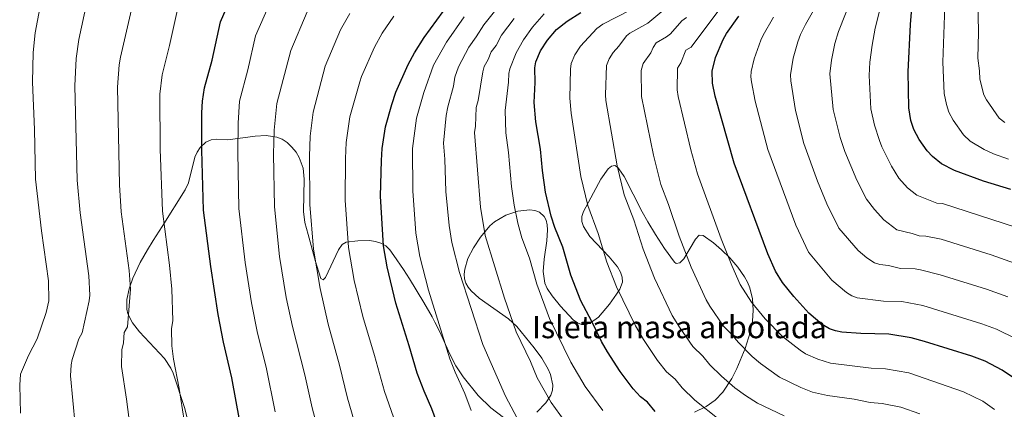
# Model space of a CAD drawing. Extents: x 613801 to 620671, y 761974 to 766717.
# Drawn here: x 614366 to 614808, y 763806 to 763981 of the extents above; entities that cross this region are included whole.
import ezdxf
from ezdxf.enums import TextEntityAlignment as Align

# ---------------------------------------------------------------- set-up
doc = ezdxf.new("R2010")
doc.units = 0
doc.header["$MEASUREMENT"] = 0
doc.linetypes.add('DGN Style 3', pattern=[118.792618, 84.85187, -33.940748])
for name, color, linetype in [('Nivel 35', 7, 'Continuous'), ('Nivel 4', 7, 'Continuous'), ('Nivel 48', 7, 'Continuous'), ('Nivel 5', 7, 'Continuous'), ('Nivel 59', 7, 'Continuous')]:
    doc.layers.add(name, color=color, linetype=linetype)
doc.styles.add('Style-arialn', font='arialn.shx', dxfattribs={"bigfont": 'arialnbig.shx'})

msp = doc.modelspace()

# ---------------------------------------------------------------- linework, layer by layer
at = {"layer": 'Nivel 35', "color": 92, "linetype": 'DGN Style 3', "lineweight": 0}
for points in [[(614508.843, 763877.844, 975.619), (614503.09, 763865.409, 972.567), (614501.974, 763864.278, 971.814), (614501.017, 763865.004, 971.071), (614500.016, 763867.844, 970.345), (614498.512, 763872.625, 970.055), (614495.224, 763884.68, 971.178), (614493.838, 763890.15, 970.909), (614493.133, 763895.003, 970.087), (614493.534, 763909.649, 967.473), (614492.95, 763914.505, 966.557), (614491.228, 763919.322, 965.62), (614489.795, 763921.71, 965.144), (614487.981, 763923.996, 964.682), (614485.811, 763926.05, 964.188), (614483.554, 763927.535, 963.675), (614481.223, 763928.525, 963.146), (614476.385, 763929.315, 962.06), (614471.391, 763929.014, 960.962), (614459.187, 763927.376, 958.456), (614454.164, 763927.595, 958.425), (614451.664, 763927.326, 958.62), (614449.256, 763926.246, 958.538), (614446.766, 763923.904, 957.945), (614445.298, 763921.796, 957.342), (614444.252, 763919.582, 956.67), (614441.408, 763907.994, 953.08), (614440.019, 763904.817, 952.23), (614429.572, 763888.263, 947.813), (614425.562, 763882.021, 946.596), (614422.958, 763877.783, 946.125), (614419.77, 763872.196, 946.004), (614416.429, 763865.1, 946.004), (614414.743, 763860.246, 946.004), (614413.734, 763855.499, 946.004), (614413.689, 763851.187, 946.004), (614414.233, 763849.056, 946.004), (614416.334, 763844.961, 946.004), (614419.438, 763841.007, 946.004), (614430.594, 763829.011, 946.004), (614433.534, 763824.644, 946.004), (614434.623, 763822.337, 946.004), (614439.867, 763806.429, 946.004), (614440.989, 763801.47, 946.004)], [(614669.039, 763804.868, 1012.716), (614674.304, 763807.328, 1014.493), (614678.348, 763810.243, 1015.614), (614681.726, 763813.8, 1016.711), (614685.807, 763820.013, 1018.303), (614688.042, 763824.522, 1019.323), (614691.742, 763833.477, 1021.188), (614694.04, 763840.733, 1022.548), (614695.036, 763845.72, 1023.418), (614695.428, 763850.763, 1024.26), (614695.065, 763855.81, 1025.075), (614693.796, 763860.807, 1025.865), (614692.775, 763863.27, 1026.251), (614691.472, 763865.7, 1026.631), (614688.42, 763870, 1027.27), (614684.838, 763874.168, 1027.653), (614681.173, 763877.798, 1027.721), (614677.505, 763880.934, 1027.522), (614672.865, 763884.354, 1026.945), (614671.123, 763884.417, 1026.467), (614669.373, 763882.703, 1025.671), (614664.151, 763873.825, 1022.511), (614662.447, 763871.926, 1021.584), (614660.776, 763871.712, 1020.91), (614660.029, 763872.36, 1020.719), (614655.474, 763878.487, 1020.518), (614651.41, 763884.749, 1020.951), (614647.938, 763890.418, 1020.719), (614645.442, 763894.858, 1019.77), (614637.34, 763910.754, 1015.103), (614635.002, 763914.26, 1014.519), (614634.419, 763914.979, 1014.493), (614633.128, 763915.771, 1014.493), (614631.687, 763915.448, 1014.493), (614630.134, 763914.197, 1014.493), (614626.833, 763909.658, 1014.493), (614619.119, 763895.103, 1014.493), (614618.326, 763892.863, 1014.493), (614618.334, 763890.612, 1014.493), (614619.02, 763888.351, 1014.493), (614621.942, 763883.806, 1014.493), (614630.588, 763874.677, 1014.493), (614634.369, 763870.123, 1014.493), (614635.699, 763867.855, 1014.493), (614636.494, 763865.595, 1014.493), (614636.632, 763863.346, 1014.493), (614635.444, 763860.147, 1014.493), (614633.945, 763857.892, 1014.314), (614630.791, 763853.384, 1013.114), (614625.744, 763847.542, 1010.366), (614622.229, 763844.977, 1008.8), (614620.07, 763844.188, 1008.267), (614618.24, 763844.216, 1008.097), (614616.36, 763844.968, 1008.083), (614614.445, 763846.309, 1008.174), (614608.686, 763852.532, 1008.565), (614605.015, 763857.18, 1008.415), (614602.68, 763860.445, 1007.915), (614601.725, 763862.832, 1007.56), (614601.006, 763868.046, 1006.828), (614601.366, 763873.59, 1006.056), (614602.586, 763881.849, 1004.787), (614602.958, 763886.869, 1003.844), (614602.781, 763889.117, 1003.338), (614602.261, 763891.139, 1002.807), (614601.32, 763892.897, 1002.247), (614599.267, 763894.707, 1001.452), (614597.253, 763895.481, 1000.86), (614594.912, 763895.811, 1000.264), (614589.612, 763895.281, 999.065), (614584.089, 763893.393, 997.863), (614579.066, 763890.425, 996.668), (614576.966, 763888.623, 996.074), (614572.724, 763883.514, 994.486), (614569.589, 763878.788, 992.998), (614567.111, 763873.892, 991.563), (614565.647, 763869.123, 990.39), (614565.407, 763866.881, 989.969), (614565.555, 763864.782, 989.693), (614566.135, 763862.864, 989.588), (614567.207, 763861.014, 989.588), (614568.585, 763859.34, 989.588), (614572.164, 763856.17, 989.588), (614585.414, 763846.876, 989.588), (614589.165, 763843.399, 989.588), (614596.951, 763833.813, 989.588), (614600.408, 763829.079, 989.588), (614603.233, 763824.219, 989.588), (614604.258, 763821.788, 989.588), (614605.232, 763817.014, 989.588), (614605.06, 763814.708, 989.588), (614604.369, 763812.481, 989.588), (614602.179, 763809.061, 989.588), (614598.141, 763804.8, 989.588)], [(614583.146, 763802.414, 989.588), (614577.351, 763806.728, 989.588), (614571.693, 763812.275, 989.588), (614564.9, 763820.718, 989.588), (614561.66, 763825.699, 989.447), (614560.454, 763827.871, 989.061), (614558.318, 763832.223, 987.761), (614554.435, 763840.926, 984.515), (614552.279, 763845.261, 983.404), (614550.95, 763847.689, 983.111), (614547.318, 763854.13, 983.192), (614540.889, 763864.751, 984.438), (614538.146, 763868.962, 984.681), (614533.805, 763875.244, 984.085), (614531.942, 763877.803, 983.361), (614530.16, 763879.581, 982.63), (614527.975, 763880.812, 981.893), (614525.505, 763881.578, 981.153), (614522.866, 763881.967, 980.409), (614517.552, 763881.951, 978.912), (614512.286, 763881.353, 977.135), (614510.53, 763880.268, 976.38), (614508.843, 763877.844, 975.619)]]:
    msp.add_polyline3d(points, dxfattribs=at)
at = {"layer": 'Nivel 4', "color": 30, "linetype": 'Continuous', "lineweight": 30, "flags": 128}
for points, elevation in [([(614811.214, 763905.02), (614799.008, 763908.751), (614785.836, 763913.447), (614780.103, 763916.478), (614776.018, 763919.768), (614773.607, 763922.299), (614769.941, 763927.414), (614767.574, 763931.935), (614766.285, 763935.965), (614765.337, 763941.707), (614765.041, 763957.925), (614766.122, 763979.172), (614767.057, 763990.125), (614769.279, 764005.573), (614775.926, 764040.731), (614782.777, 764064.938), (614786.199, 764075.161), (614788.583, 764083.99), (614795.039, 764104.722), (614798.401, 764113.566), (614803.83, 764123.075), (614807.832, 764128.742), (614817.326, 764139.76)], 1050), ([(614464.515, 763800.604), (614461.008, 763820.239), (614457.171, 763836.258), (614454.769, 763848.766), (614451.438, 763870.296), (614448.187, 763895.66), (614447.454, 763922.692), (614447.485, 763939.48), (614447.732, 763944.641), (614448.618, 763950.64), (614452.063, 763963.062), (614455.848, 763980.364), (614464.27, 763999.922), (614467.414, 764005.949), (614470.346, 764010.648), (614473.685, 764015.161), (614479.16, 764021.426), (614486.264, 764027.122), (614494.149, 764031.52), (614502.989, 764034.766), (614517.977, 764038.812), (614523.18, 764041.306), (614527.641, 764044.409), (614531.496, 764048.194)], 950), ([(614553.996, 763797.855), (614550.87, 763806.356), (614547.389, 763814.224), (614544.295, 763822.324), (614540.755, 763834.696), (614534.633, 763853.844), (614530.733, 763870.228), (614529.071, 763879.681), (614527.828, 763902.022), (614528.172, 763918.012), (614528.597, 763923.481), (614530.043, 763933.191), (614532.874, 763943.226), (614534.742, 763948.816), (614540.216, 763961.243), (614543.006, 763966.371), (614547.407, 763973.36), (614558.758, 763988.864)], 975), ([(614651.306, 763805.202), (614647.853, 763809.4), (614644.772, 763811.668), (614641.352, 763815.327), (614635.509, 763823.174), (614629.811, 763831.98), (614627.146, 763836.63), (614622.855, 763845.614), (614617.904, 763854.83), (614613.352, 763866.385), (614609.805, 763879.1), (614606.216, 763887.934), (614604.493, 763893.02), (614602.035, 763903.751), (614600.602, 763913.526), (614599.669, 763923.113), (614597.684, 763935.362), (614596.952, 763944.021), (614597.354, 763953.044), (614597.241, 763959.706), (614597.705, 763962.452), (614599.791, 763967.38), (614602.842, 763972.199), (614606.977, 763976.947), (614611.672, 763980.7), (614617.85, 763984.633)], 1000), ([(614813.792, 763819.43), (614807.332, 763823.787), (614799.715, 763827.726), (614793.624, 763830.008), (614772.387, 763836.687), (614766.423, 763838.287), (614756.35, 763839.925), (614743.793, 763840.147), (614735.271, 763840.832), (614732.439, 763841.401), (614729.727, 763842.312), (614726.41, 763844.232), (614720.34, 763849.408), (614713.642, 763856.788), (614708.57, 763863.08), (614705.382, 763868.187), (614701.924, 763876.11), (614686.781, 763916.786), (614678.349, 763946.879), (614677.053, 763952.806), (614676.883, 763958.15), (614678.421, 763964.319), (614681.864, 763972.399), (614683.41, 763975.125), (614688.859, 763982.909)], 1025)]:
    msp.add_lwpolyline(points, dxfattribs=dict(at, elevation=elevation))
at = {"layer": 'Nivel 5', "color": 30, "linetype": 'Continuous', "lineweight": 0, "flags": 128}
for points, elevation in [([(614810.158, 763918.597), (614803.387, 763921.009), (614799.184, 763922.951), (614792.907, 763926.752), (614789.982, 763929.598), (614785.253, 763936.086), (614783.359, 763939.703), (614782.248, 763943.232), (614781.289, 763948.138), (614780.686, 763962.236), (614781.506, 763987.347), (614783.491, 764006.33), (614789.196, 764037.964), (614795.668, 764061.34), (614803.498, 764086.802), (614807.683, 764099.091), (614810.466, 764106.185)], 1055), ([(614808.559, 764057.742), (614802.466, 764035.197), (614797.88, 764008.803), (614796.38, 763991.033), (614796.678, 763975.517), (614796.356, 763964.011), (614797.174, 763958.302), (614797.242, 763954.57), (614799.13, 763947.507), (614800.262, 763945.233), (614806.052, 763937.056), (614808.503, 763935.082)], 1060), ([(614440.209, 763796.346), (614437.31, 763815.458), (614434.746, 763828.607), (614434.02, 763834.615), (614433.803, 763842.3), (614434.409, 763846.006), (614433.983, 763860.173), (614432.926, 763870.967), (614429.712, 763895.267), (614428.669, 763923.043), (614428.63, 763947.79), (614429.572, 763956.505), (614432.902, 763969.755), (614436.508, 763985.929), (614445.192, 764005.508), (614449.393, 764012.748), (614453.538, 764018.353), (614458.549, 764023.568), (614467.997, 764031.226), (614470.511, 764032.142), (614478.033, 764037.348), (614485.759, 764041.504), (614490.902, 764045.009)], 945), ([(614415.904, 763792.088), (614413.613, 763810.678), (614411.357, 763825.347), (614411.507, 763832.819), (614412.157, 763835.946), (614412.575, 763840.634), (614414.049, 763843.247), (614415.436, 763860.078), (614414.806, 763868.593), (614411.237, 763894.874), (614410.391, 763907.051), (614409.529, 763950.939), (614410.269, 763961.098), (614410.895, 763964.451), (614416.21, 763987.91), (614419.264, 763996.883), (614427.171, 764013.524), (614432.322, 764021.884), (614436.512, 764026.172)], 940), ([(614365.976, 763804.376), (614365.547, 763816.937), (614365.981, 763821.864), (614369.492, 763830.27), (614373.379, 763837.854), (614377.508, 763849.625), (614378.668, 763854.837), (614378.566, 763863.844), (614375.28, 763886.333), (614372.632, 763909.6), (614372.179, 763931.955), (614371.299, 763953.237), (614371.562, 763966.568), (614372.47, 763975.473), (614375.643, 763992.163)], 930), ([(614480.471, 763804.948), (614476.342, 763825.054), (614472.546, 763840.319), (614469.822, 763853.975), (614466.964, 763872.173), (614464.142, 763896.433), (614463.597, 763921.756), (614463.714, 763934.736), (614464.424, 763944.696), (614468.133, 763958.775), (614471.626, 763974.054), (614479.917, 763993.191)], 955), ([(614814.955, 763871.108), (614802.36, 763875.586), (614779.849, 763882.582), (614773.018, 763884.056), (614770.018, 763884.109), (614766.905, 763885.244), (614759.952, 763886.811), (614754.196, 763891.344), (614749.977, 763895.907), (614746.368, 763900.624), (614741.91, 763909.105), (614736.652, 763922.126), (614734.482, 763928.293), (614731.351, 763940.887), (614729.81, 763957.035), (614730.591, 763963.202), (614732.152, 763970.645), (614733.732, 763975.992), (614740.055, 763992.015)], 1040), ([(614392.184, 763972.405), (614395.675, 763989.028)], 935), ([(614809.875, 763856.647), (614800.313, 763860.104), (614779.411, 763866.635), (614770.6, 763868.896), (614768.144, 763869.333), (614761.606, 763869.489), (614756.193, 763870.849), (614752.269, 763871.229), (614749.877, 763871.978), (614746.527, 763874.289), (614742.611, 763877.552), (614733.915, 763887.653), (614728.418, 763898.545), (614724.331, 763908.787), (614718.2, 763925.649), (614714.358, 763940.477), (614712.266, 763953.853), (614712.193, 763956.56), (614713.311, 763963.975), (614715.454, 763971.409), (614716.719, 763974.665), (614718.852, 763979.186), (614725.468, 763990.847)], 1035), ([(614813.342, 763887.99), (614780.432, 763898.662), (614777.927, 763898.778), (614768.911, 763902.415), (614764.799, 763905.766), (614760.913, 763910.065), (614757.502, 763915.527), (614753.159, 763924.219), (614752.113, 763927.03), (614749.865, 763933.956), (614748.344, 763941.297), (614747.472, 763956.218), (614747.869, 763962.219), (614748.863, 763969.827), (614750.28, 763977.512), (614753.052, 763988.705)], 1045), ([(614499.957, 763796.164), (614497.004, 763806.859), (614493.697, 763821.591), (614488.155, 763843.292), (614485.385, 763856.377), (614482.369, 763874.883), (614480.098, 763897.206), (614479.741, 763920.82), (614479.926, 763931.58), (614481.188, 763943.66), (614487.436, 763967.49), (614494.816, 763984.827)], 960), ([(614516.884, 763797.855), (614512.949, 763811.2), (614509.383, 763825.959), (614504.218, 763844.374), (614500.649, 763860.389), (614497.734, 763878.137), (614496.028, 763898.294), (614495.884, 763919.884), (614496.15, 763928.88), (614497.439, 763939.822), (614502.971, 763960.463), (614509.837, 763976.714), (614513.942, 763984.081)], 965), ([(614538.933, 763787.645), (614529.523, 763814.167), (614525.069, 763830.327), (614519.785, 763847.91), (614516.002, 763863.989), (614513.402, 763878.909), (614511.918, 763900.158), (614512.028, 763918.948), (614512.373, 763926.18), (614514.046, 763937.719), (614518.482, 763953.449), (614519.263, 763955.822), (614525.026, 763968.978), (614528.474, 763975.226), (614533.757, 763982.973)], 970), ([(614590.455, 763799.923), (614583.937, 763812.028), (614573.738, 763835.326), (614563.374, 763867.616), (614559.908, 763881.071), (614558.593, 763888.769), (614557.145, 763904.131), (614556.738, 763918.552), (614556.177, 763925.733), (614557.367, 763938.215), (614558.097, 763942.099), (614560.607, 763951.473), (614561.228, 763955.509), (614562.837, 763960.167), (614567.526, 763968.996), (614570.863, 763973.557), (614574.285, 763979.059), (614580.811, 763987.25)], 985), ([(614619.833, 763816.376), (614613.347, 763827.397), (614603.802, 763847.033), (614598.065, 763862.448), (614594.77, 763874.048), (614591.37, 763883.211), (614589.495, 763889.859), (614587.834, 763897.961), (614586.655, 763906.263), (614585.358, 763921.592), (614584.147, 763930.512), (614583.897, 763940.424), (614585.321, 763953.311), (614585.466, 763957.098), (614585.909, 763959.224), (614588.846, 763966.365), (614592.07, 763972.232), (614596.157, 763977.968), (614601.44, 763984.025)], 995), ([(614680.062, 763801.514), (614669.162, 763810.277), (614663.448, 763815.85), (614660.31, 763819.746), (614656.454, 763823.007), (614652.391, 763828.11), (614646.011, 763837.542), (614642.501, 763843.609), (614633.947, 763861.129), (614629.607, 763872.247), (614625.723, 763885.231), (614620.95, 763897.773), (614617.943, 763910.881), (614613.517, 763939.299), (614612.955, 763946.002), (614613.236, 763959.102), (614613.54, 763961.591), (614615.209, 763965.534), (614617.65, 763969.389), (614625.021, 763977.423), (614627.765, 763979.37), (614640.008, 763985.615)], 1005), ([(614709.264, 763803.247), (614697.347, 763808.909), (614691.889, 763812.294), (614687.151, 763815.77), (614681.122, 763820.979), (614675.899, 763826.192), (614672.767, 763830.093), (614668.239, 763834.428), (614662.206, 763843.1), (614658.968, 763848.348), (614650.976, 763865.131), (614645.863, 763878.11), (614641.641, 763891.362), (614637.408, 763902.526), (614634.225, 763915.664), (614629.184, 763945.043), (614628.992, 763947.535), (614629.376, 763960.731), (614630.627, 763963.688), (614632.458, 763966.579), (614634.939, 763969.428), (614638.371, 763974.147), (614639.887, 763975.292), (614647.937, 763979.717), (614657.05, 763987.252)], 1010), ([(614694.555, 763854.296), (614689.583, 763862.262), (614685.792, 763870.755), (614681.019, 763882.818), (614670.323, 763912.032), (614667.403, 763922.846), (614661.588, 763946.851), (614661.138, 763949.854), (614661.269, 763959.535), (614662.901, 763961.909), (614665.071, 763967.595), (614667.442, 763968.963), (614680.755, 763986.87)], 1020), ([(614568.626, 763805.61), (614565.697, 763813.305), (614561.357, 763822.76), (614559.016, 763828.825), (614549.325, 763859.735), (614545.485, 763874.786), (614543.742, 763885.408), (614542.382, 763904.322), (614542.244, 763923.358), (614544.014, 763937.101), (614547.219, 763948.662), (614551.621, 763960.935), (614557.466, 763971.178), (614565.458, 763982.57)], 980), ([(614582.196, 763974.359), (614587.824, 763981.857)], 990), ([(614707.134, 763820.635), (614698.592, 763826.655), (614694.846, 763829.91), (614688.707, 763836.153), (614685.224, 763840.439), (614682.092, 763843.553), (614675.885, 763852.561), (614674.273, 763855.304), (614667.553, 763870.036), (614662.119, 763883.973), (614657.291, 763898.261), (614653.865, 763907.279), (614650.509, 763920.451), (614645.15, 763946.793), (614645.07, 763958.475), (614645.962, 763961.643), (614649.398, 763966.431), (614650.367, 763968.786), (614651.721, 763970.871), (614656.463, 763973.607), (614658.177, 763974.94), (614663.269, 763980.771), (614665.321, 763982.301)], 1015), ([(614704.499, 763982.426), (614699.876, 763974.436), (614698.779, 763972.188), (614695.783, 763963.794), (614694.514, 763958.105), (614694.383, 763955.606), (614694.659, 763953.329), (614696.272, 763944.662), (614701.954, 763923.014), (614714.577, 763888.922), (614720.238, 763876.815), (614730.757, 763864.134), (614737.292, 763858.693), (614739.802, 763857.145), (614742.173, 763856.295), (614753.966, 763854.78), (614762.247, 763854.629), (614771.718, 763852.815), (614798.262, 763844.609), (614804.795, 763842.186), (614813.612, 763837.744)], 1030), ([(614614.301, 763795.72), (614604.479, 763809.209), (614598.286, 763820.335), (614595.175, 763827.607), (614588.817, 763840.893), (614583.528, 763856.126), (614574.914, 763884.233), (614572.685, 763897.068), (614570.049, 763930.609), (614570.48, 763933.504), (614570.777, 763941.777), (614571.75, 763944.99), (614573.791, 763957.9), (614574.431, 763960.32), (614576.241, 763963.474), (614577.585, 763966.815), (614579.763, 763969.789), (614582.196, 763974.359)], 990), ([(614391.598, 763787.83), (614388.457, 763821.141), (614388.683, 763826.067), (614389.169, 763828.528), (614392.215, 763837.875), (614393.69, 763840.487), (614396.824, 763854.96), (614397.078, 763857.456), (614396.686, 763866.218), (614392.762, 763894.481), (614391.46, 763909.223), (614390.399, 763951.587), (614390.869, 763963.836), (614392.184, 763972.405)], 935), ([(614803.939, 763806.011), (614798.605, 763809.725), (614790.018, 763813.915), (614765.348, 763822.46), (614754.852, 763824.322), (614748.377, 763824.595), (614730.076, 763826.922), (614724.446, 763828.654), (614718.913, 763831.145), (614716.475, 763832.65), (614708.494, 763838.818), (614700.803, 763846.879), (614694.555, 763854.296)], 1020), ([(614770.319, 763804.062), (614761.831, 763807.157), (614753.354, 763808.719), (614747.947, 763809.16), (614740.749, 763810.706), (614728.808, 763812.326), (614722.112, 763813.871), (614716.847, 763815.933), (614707.134, 763820.635)], 1015), ([(614627.826, 763805.523), (614619.833, 763816.376)], 995)]:
    msp.add_lwpolyline(points, dxfattribs=dict(at, elevation=elevation))
at = {"layer": 'Nivel 59', "color": 7, "linetype": 'Continuous', "lineweight": 0}
for points in [[(614583.146, 763802.414, 989.588), (614577.351, 763806.728, 989.588), (614571.693, 763812.275, 989.588), (614564.9, 763820.718, 989.588), (614561.66, 763825.699, 989.447), (614560.454, 763827.871, 989.061), (614558.318, 763832.223, 987.761), (614554.435, 763840.926, 984.515), (614552.279, 763845.261, 983.404), (614550.95, 763847.689, 983.111), (614547.318, 763854.13, 983.192), (614540.889, 763864.751, 984.438), (614538.146, 763868.962, 984.681), (614533.805, 763875.244, 984.085), (614531.942, 763877.803, 983.361), (614530.16, 763879.581, 982.63), (614527.975, 763880.812, 981.893), (614525.505, 763881.578, 981.153), (614522.866, 763881.967, 980.409), (614517.552, 763881.951, 978.912), (614512.286, 763881.353, 977.135), (614510.53, 763880.268, 976.38), (614508.843, 763877.844, 975.619), (614503.09, 763865.409, 972.567), (614501.974, 763864.278, 971.814), (614501.017, 763865.004, 971.071), (614500.016, 763867.844, 970.345), (614498.512, 763872.625, 970.055), (614495.224, 763884.68, 971.178), (614493.838, 763890.15, 970.909), (614493.133, 763895.003, 970.087), (614493.534, 763909.649, 967.473), (614492.95, 763914.505, 966.557), (614491.228, 763919.322, 965.62), (614489.795, 763921.71, 965.144), (614487.981, 763923.996, 964.682), (614485.811, 763926.05, 964.188), (614483.554, 763927.535, 963.675), (614481.223, 763928.525, 963.146), (614476.385, 763929.315, 962.06), (614471.391, 763929.014, 960.962), (614459.187, 763927.376, 958.456), (614454.164, 763927.595, 958.425), (614451.664, 763927.326, 958.62), (614449.256, 763926.246, 958.538), (614446.766, 763923.904, 957.945), (614445.298, 763921.796, 957.342), (614444.252, 763919.582, 956.67), (614441.408, 763907.994, 953.08), (614440.019, 763904.817, 952.23), (614429.572, 763888.263, 947.813), (614425.562, 763882.021, 946.596), (614422.958, 763877.783, 946.125), (614419.77, 763872.196, 946.004), (614416.429, 763865.1, 946.004), (614414.743, 763860.246, 946.004), (614413.734, 763855.499, 946.004), (614413.689, 763851.187, 946.004), (614414.233, 763849.056, 946.004), (614416.334, 763844.961, 946.004), (614419.438, 763841.007, 946.004), (614430.594, 763829.011, 946.004), (614433.534, 763824.644, 946.004), (614434.623, 763822.337, 946.004), (614439.867, 763806.429, 946.004), (614440.989, 763801.47, 946.004)], [(614669.039, 763804.868, 1012.716), (614674.304, 763807.328, 1014.493), (614678.348, 763810.243, 1015.614), (614681.726, 763813.8, 1016.711), (614685.807, 763820.013, 1018.303), (614688.042, 763824.522, 1019.323), (614691.742, 763833.477, 1021.188), (614694.04, 763840.733, 1022.548), (614695.036, 763845.72, 1023.418), (614695.428, 763850.763, 1024.26), (614695.065, 763855.81, 1025.075), (614693.796, 763860.807, 1025.865), (614692.775, 763863.27, 1026.251), (614691.472, 763865.7, 1026.631), (614688.42, 763870, 1027.27), (614684.838, 763874.168, 1027.653), (614681.173, 763877.798, 1027.721), (614677.505, 763880.934, 1027.522), (614672.865, 763884.354, 1026.945), (614671.123, 763884.417, 1026.467), (614669.373, 763882.703, 1025.671), (614664.151, 763873.825, 1022.511), (614662.447, 763871.926, 1021.584), (614660.776, 763871.712, 1020.91), (614660.029, 763872.36, 1020.719), (614655.474, 763878.487, 1020.518), (614651.41, 763884.749, 1020.951), (614647.938, 763890.418, 1020.719), (614645.442, 763894.858, 1019.77), (614637.34, 763910.754, 1015.103), (614635.002, 763914.26, 1014.519), (614634.419, 763914.979, 1014.493), (614633.128, 763915.771, 1014.493), (614631.687, 763915.448, 1014.493), (614630.134, 763914.197, 1014.493), (614626.833, 763909.658, 1014.493), (614619.119, 763895.103, 1014.493), (614618.326, 763892.863, 1014.493), (614618.334, 763890.612, 1014.493), (614619.02, 763888.351, 1014.493), (614621.942, 763883.806, 1014.493), (614630.588, 763874.677, 1014.493), (614634.369, 763870.123, 1014.493), (614635.699, 763867.855, 1014.493), (614636.494, 763865.595, 1014.493), (614636.632, 763863.346, 1014.493), (614635.444, 763860.147, 1014.493), (614633.945, 763857.892, 1014.314), (614630.791, 763853.384, 1013.114), (614625.744, 763847.542, 1010.366), (614622.229, 763844.977, 1008.8), (614620.07, 763844.188, 1008.267), (614618.24, 763844.216, 1008.097), (614616.36, 763844.968, 1008.083), (614614.445, 763846.309, 1008.174), (614608.686, 763852.532, 1008.565), (614605.015, 763857.18, 1008.415), (614602.68, 763860.445, 1007.915), (614601.725, 763862.832, 1007.56), (614601.006, 763868.046, 1006.828), (614601.366, 763873.59, 1006.056), (614602.586, 763881.849, 1004.787), (614602.958, 763886.869, 1003.844), (614602.781, 763889.117, 1003.338), (614602.261, 763891.139, 1002.807), (614601.32, 763892.897, 1002.247), (614599.267, 763894.707, 1001.452), (614597.253, 763895.481, 1000.86), (614594.912, 763895.811, 1000.264), (614589.612, 763895.281, 999.065), (614584.089, 763893.393, 997.863), (614579.066, 763890.425, 996.668), (614576.966, 763888.623, 996.074), (614572.724, 763883.514, 994.486), (614569.589, 763878.788, 992.998), (614567.111, 763873.892, 991.563), (614565.647, 763869.123, 990.39), (614565.407, 763866.881, 989.969), (614565.555, 763864.782, 989.693), (614566.135, 763862.864, 989.588), (614567.207, 763861.014, 989.588), (614568.585, 763859.34, 989.588), (614572.164, 763856.17, 989.588), (614585.414, 763846.876, 989.588), (614589.165, 763843.399, 989.588), (614596.951, 763833.813, 989.588), (614600.408, 763829.079, 989.588), (614603.233, 763824.219, 989.588), (614604.258, 763821.788, 989.588), (614605.232, 763817.014, 989.588), (614605.06, 763814.708, 989.588), (614604.369, 763812.481, 989.588), (614602.179, 763809.061, 989.588), (614598.141, 763804.8, 989.588)]]:
    msp.add_polyline3d(points, dxfattribs=at)

# ---------------------------------------------------------------- texts
at = {"layer": 'Nivel 48', "color": 6, "linetype": 'Continuous', "lineweight": 0, "style": 'Style-arialn'}
msp.add_text('Isleta masa arbolada', height=10, dxfattribs=at).set_placement((614662.206, 763843.1, 1010), align=Align.MIDDLE_CENTER)

doc.saveas('drawing.dxf')
